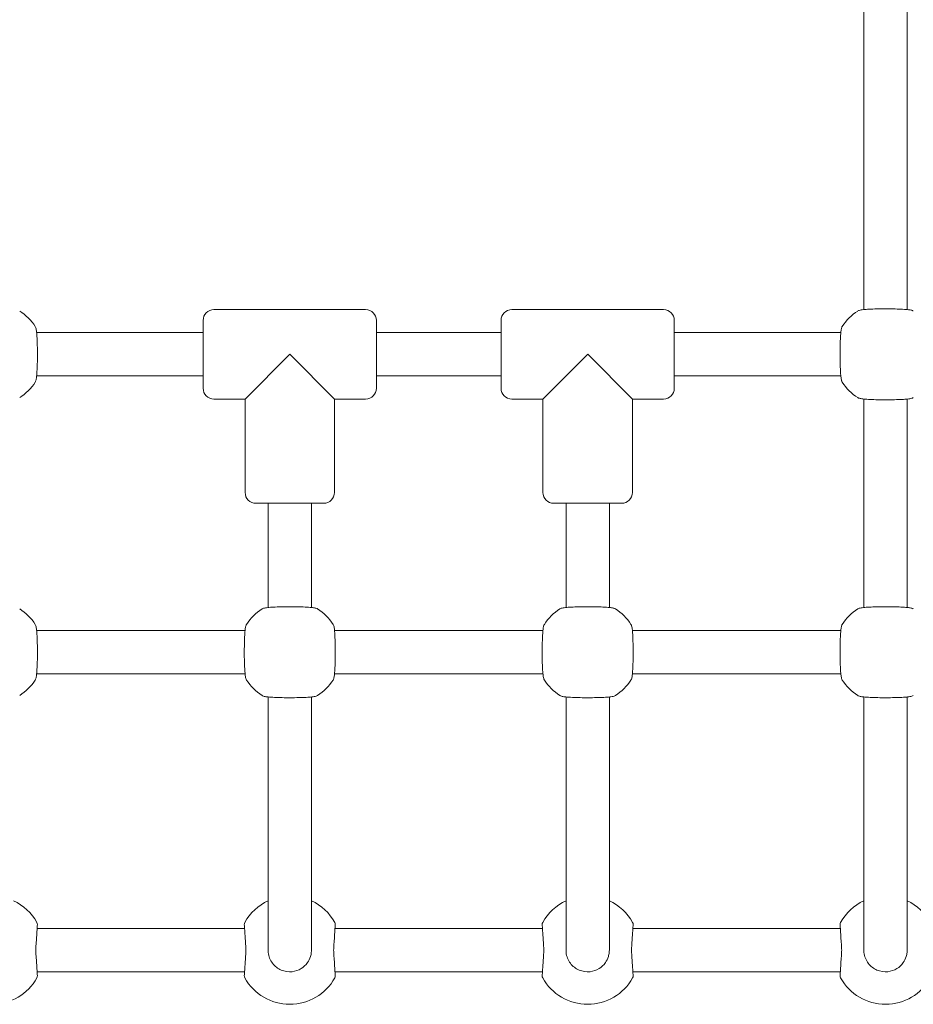
# Model space of a CAD drawing. Units: millimetres. Extents: x 10903 to 12084, y -39575 to -36530.
# Drawn here: x 11296 to 11329, y -39432 to -39395 of the extents above; entities that cross this region are included whole.
import ezdxf

# ---------------------------------------------------------------- set-up
doc = ezdxf.new("R2010")
doc.units = ezdxf.units.MM

# ---------------------------------------------------------------- blocks, each defined once
blk = doc.blocks.new('A$C04D679AF')
at = {"lineweight": 0, "extrusion": (0, 1, 0)}
for p, q in [((429.784, 593.201), (429.784, 560.024)), ((431.384, 593.201), (431.384, 560.024)), ((429.784, 560.024), (429.784, 559.487)), ((431.384, 559.487), (431.384, 560.024)), ((411.384, 559.485), (405.784, 559.485)), ((422.384, 559.485), (416.784, 559.485)), ((405.384, 556.585), (405.384, 559.085)), ((411.784, 559.085), (411.784, 556.585)), ((416.384, 556.585), (416.384, 559.085)), ((422.784, 559.085), (422.784, 556.585)), ((399.235, 558.635), (405.384, 558.635)), ((411.784, 558.635), (416.384, 558.635)), ((422.784, 558.635), (428.932, 558.635)), ((406.934, 556.185), (408.584, 557.835)), ((408.584, 557.835), (410.234, 556.185)), ((417.934, 556.185), (419.584, 557.835)), ((419.584, 557.835), (421.234, 556.185)), ((399.235, 557.035), (405.384, 557.035)), ((411.784, 557.035), (416.384, 557.035)), ((422.784, 557.035), (428.932, 557.035)), ((406.934, 556.185), (405.784, 556.185)), ((406.934, 556.185), (406.934, 552.735)), ((410.234, 556.185), (410.234, 552.735)), ((411.384, 556.185), (410.234, 556.185)), ((417.934, 556.185), (416.784, 556.185)), ((417.934, 556.185), (417.934, 552.735)), ((421.234, 556.185), (421.234, 552.735)), ((422.384, 556.185), (421.234, 556.185)), ((429.784, 556.184), (429.784, 548.487)), ((431.384, 556.184), (431.384, 548.487)), ((408.584, 552.335), (407.334, 552.335)), ((407.784, 548.487), (407.784, 552.335)), ((409.834, 552.335), (408.584, 552.335)), ((409.384, 548.487), (409.384, 552.335)), ((419.584, 552.335), (418.334, 552.335)), ((418.784, 548.487), (418.784, 552.335)), ((420.834, 552.335), (419.584, 552.335)), ((420.384, 548.487), (420.384, 552.335)), ((406.932, 547.635), (399.235, 547.635)), ((417.932, 547.635), (410.235, 547.635)), ((428.932, 547.635), (421.235, 547.635)), ((406.932, 546.035), (399.235, 546.035)), ((417.932, 546.035), (410.235, 546.035)), ((428.932, 546.035), (421.235, 546.035)), ((407.784, 544.672), (407.784, 545.184)), ((409.384, 544.672), (409.384, 545.184)), ((418.784, 544.672), (418.784, 545.184)), ((420.384, 544.672), (420.384, 545.184)), ((429.784, 545.184), (429.784, 544.672)), ((431.384, 545.184), (431.384, 544.672)), ((407.784, 544.672), (407.784, 543.069)), ((409.384, 543.069), (409.384, 544.672)), ((418.784, 544.672), (418.784, 543.069)), ((420.384, 543.069), (420.384, 544.672)), ((429.784, 544.672), (429.784, 543.069)), ((431.384, 543.069), (431.384, 544.672)), ((407.784, 538.232), (407.784, 543.069)), ((409.384, 538.232), (409.384, 543.069)), ((418.784, 538.232), (418.784, 543.069)), ((420.384, 538.232), (420.384, 543.069)), ((429.784, 543.069), (429.784, 538.232)), ((431.384, 543.069), (431.384, 538.232)), ((407.784, 538.232), (407.784, 535.835)), ((409.384, 535.835), (409.384, 538.232)), ((418.784, 538.232), (418.784, 535.835)), ((420.384, 535.835), (420.384, 538.232)), ((429.784, 538.232), (429.784, 535.835)), ((431.384, 535.835), (431.384, 538.232)), ((406.914, 536.635), (399.254, 536.635)), ((417.914, 536.635), (410.254, 536.635)), ((428.914, 536.635), (421.254, 536.635)), ((406.914, 535.035), (399.254, 535.035)), ((417.914, 535.035), (410.254, 535.035)), ((428.914, 535.035), (421.254, 535.035))]:
    blk.add_line(p, q, dxfattribs=at)
at = {"lineweight": 0}
for centre, radius, start, end in [((397.584, 557.835), 1.9, 32.6728, 57.3272), ((430.584, 557.835), 1.9, 122.6728, 147.3272), ((397.584, 557.835), 1.9, 302.6728, 327.3272), ((430.584, 557.835), 1.9, 212.6728, 237.3272), ((397.584, 546.835), 1.9, 32.6728, 57.3272), ((408.584, 546.835), 1.9, 122.6728, 147.3272), ((408.584, 546.835), 1.9, 32.6728, 57.3272), ((419.584, 546.835), 1.9, 122.6728, 147.3272), ((419.584, 546.835), 1.9, 32.6728, 57.3272), ((430.584, 546.835), 1.9, 122.6728, 147.3272), ((397.584, 546.835), 1.9, 302.6728, 327.3272), ((408.584, 546.835), 1.9, 212.6728, 237.3272), ((408.584, 546.835), 1.9, 302.6728, 327.3272), ((419.584, 546.835), 1.9, 212.6728, 237.3272), ((419.584, 546.835), 1.9, 302.6728, 327.3272), ((430.584, 546.835), 1.9, 212.6728, 237.3272), ((407.054, 536.785), 0.15, 150.9407, 183.7402), ((418.054, 536.785), 0.15, 150.9407, 183.7402), ((429.054, 536.785), 0.15, 150.9407, 183.7402), ((399.113, 534.885), 0.15, 330.9407, 3.7402), ((410.113, 534.885), 0.15, 330.9407, 3.7402), ((421.113, 534.885), 0.15, 330.9407, 3.7402)]:
    blk.add_arc(centre, radius, start, end, dxfattribs=at)
at = {"lineweight": 0, "extrusion": (0, 0, -1)}
for centre, radius, start, end in [((-405.784, 559.085), 0.4, 0, 90), ((-411.384, 559.085), 0.4, 90, 180), ((-416.784, 559.085), 0.4, 0, 90), ((-422.384, 559.085), 0.4, 90, 180), ((-405.784, 556.585), 0.4, 270, 0), ((-411.384, 556.585), 0.4, 180, 270), ((-416.784, 556.585), 0.4, 270, 0), ((-422.384, 556.585), 0.4, 180, 270), ((-407.334, 552.735), 0.4, 270, 0), ((-409.834, 552.735), 0.4, 180, 270), ((-418.334, 552.735), 0.4, 270, 0), ((-420.834, 552.735), 0.4, 180, 270), ((-397.584, 535.935), 1.9, 114.9011, 150.9407), ((-408.584, 535.935), 1.9, 29.0593, 65.0989), ((-408.584, 535.935), 1.9, 114.9011, 150.9407), ((-419.584, 535.935), 1.9, 29.0593, 65.0989), ((-419.584, 535.935), 1.9, 114.9011, 150.9407), ((-430.584, 535.935), 1.9, 29.0593, 65.0989), ((-430.584, 535.935), 1.9, 114.9011, 150.9407), ((-399.113, 536.785), 0.15, 150.9407, 183.7402), ((-410.113, 536.785), 0.15, 150.9407, 183.7402), ((-421.113, 536.785), 0.15, 150.9407, 183.7402), ((-397.584, 535.735), 1.9, 209.0593, 330.9407), ((-407.054, 534.885), 0.15, 330.9407, 3.7402), ((-408.584, 535.735), 1.9, 209.0593, 330.9407), ((-418.054, 534.885), 0.15, 330.9407, 3.7402), ((-419.584, 535.735), 1.9, 209.0593, 330.9407), ((-429.054, 534.885), 0.15, 330.9407, 3.7402), ((-430.584, 535.735), 1.9, 209.0593, 330.9407)]:
    blk.add_arc(centre, radius, start, end, dxfattribs=at)
at = {"lineweight": 0}
for points, knots in [([(431.609, 559.435), (431.597, 559.443), (431.588, 559.447), (431.558, 559.459), (431.542, 559.463), (431.486, 559.475), (431.443, 559.481), (431.322, 559.493), (431.24, 559.499), (431.061, 559.507), (430.966, 559.51), (430.766, 559.514), (430.662, 559.515), (430.455, 559.515), (430.352, 559.514), (430.158, 559.509), (430.066, 559.506), (429.9, 559.497), (429.827, 559.492), (429.702, 559.478), (429.657, 559.473), (429.595, 559.453), (429.58, 559.449), (429.558, 559.435)], [0, 0, 0, 0, 0.053537, 0.053537, 0.182056, 0.182056, 0.460747, 0.460747, 0.798971, 0.798971, 1.111134, 1.111134, 1.418569, 1.418569, 1.725037, 1.725037, 2.032854, 2.032854, 2.346357, 2.346357, 2.688784, 2.688784, 2.786908, 2.786908, 2.786908, 2.786908]), ([(399.183, 556.81), (399.191, 556.822), (399.195, 556.832), (399.208, 556.861), (399.211, 556.877), (399.224, 556.933), (399.229, 556.976), (399.241, 557.097), (399.247, 557.179), (399.256, 557.358), (399.259, 557.454), (399.263, 557.653), (399.264, 557.757), (399.263, 557.964), (399.262, 558.067), (399.257, 558.261), (399.254, 558.353), (399.245, 558.519), (399.24, 558.592), (399.227, 558.717), (399.222, 558.762), (399.202, 558.824), (399.197, 558.839), (399.183, 558.861)], [0, 0, 0, 0, 0.053537, 0.053537, 0.182056, 0.182056, 0.460747, 0.460747, 0.798971, 0.798971, 1.111134, 1.111134, 1.418569, 1.418569, 1.725037, 1.725037, 2.032854, 2.032854, 2.346357, 2.346357, 2.688784, 2.688784, 2.786908, 2.786908, 2.786908, 2.786908]), ([(428.984, 558.861), (428.977, 558.849), (428.972, 558.839), (428.96, 558.81), (428.956, 558.794), (428.944, 558.738), (428.938, 558.695), (428.926, 558.573), (428.92, 558.492), (428.912, 558.313), (428.909, 558.217), (428.905, 558.017), (428.904, 557.913), (428.904, 557.707), (428.905, 557.604), (428.91, 557.409), (428.913, 557.317), (428.922, 557.152), (428.928, 557.079), (428.941, 556.954), (428.946, 556.909), (428.966, 556.846), (428.97, 556.832), (428.984, 556.81)], [0, 0, 0, 0, 0.053537, 0.053537, 0.182056, 0.182056, 0.460747, 0.460747, 0.798971, 0.798971, 1.111134, 1.111134, 1.418569, 1.418569, 1.725037, 1.725037, 2.032854, 2.032854, 2.346357, 2.346357, 2.688784, 2.688784, 2.786908, 2.786908, 2.786908, 2.786908]), ([(429.558, 556.236), (429.57, 556.228), (429.58, 556.224), (429.609, 556.211), (429.625, 556.208), (429.681, 556.195), (429.724, 556.19), (429.846, 556.178), (429.927, 556.172), (430.106, 556.164), (430.202, 556.16), (430.402, 556.156), (430.506, 556.155), (430.712, 556.156), (430.815, 556.157), (431.01, 556.162), (431.102, 556.165), (431.267, 556.174), (431.34, 556.179), (431.465, 556.192), (431.51, 556.197), (431.573, 556.217), (431.587, 556.222), (431.609, 556.236)], [0, 0, 0, 0, 0.053537, 0.053537, 0.182056, 0.182056, 0.460747, 0.460747, 0.798971, 0.798971, 1.111134, 1.111134, 1.418569, 1.418569, 1.725037, 1.725037, 2.032854, 2.032854, 2.346357, 2.346357, 2.688784, 2.688784, 2.786908, 2.786908, 2.786908, 2.786908]), ([(409.609, 548.435), (409.597, 548.443), (409.588, 548.447), (409.558, 548.459), (409.542, 548.463), (409.486, 548.475), (409.443, 548.481), (409.322, 548.493), (409.24, 548.499), (409.061, 548.507), (408.966, 548.51), (408.766, 548.514), (408.662, 548.515), (408.455, 548.515), (408.352, 548.514), (408.158, 548.509), (408.066, 548.506), (407.9, 548.497), (407.827, 548.492), (407.702, 548.478), (407.657, 548.473), (407.595, 548.453), (407.58, 548.449), (407.558, 548.435)], [0, 0, 0, 0, 0.053537, 0.053537, 0.182056, 0.182056, 0.460747, 0.460747, 0.798971, 0.798971, 1.111134, 1.111134, 1.418569, 1.418569, 1.725037, 1.725037, 2.032854, 2.032854, 2.346357, 2.346357, 2.688784, 2.688784, 2.786908, 2.786908, 2.786908, 2.786908]), ([(420.609, 548.435), (420.597, 548.443), (420.588, 548.447), (420.558, 548.459), (420.542, 548.463), (420.486, 548.475), (420.443, 548.481), (420.322, 548.493), (420.24, 548.499), (420.061, 548.507), (419.966, 548.51), (419.766, 548.514), (419.662, 548.515), (419.455, 548.515), (419.352, 548.514), (419.158, 548.509), (419.066, 548.506), (418.9, 548.497), (418.827, 548.492), (418.702, 548.478), (418.657, 548.473), (418.595, 548.453), (418.58, 548.449), (418.558, 548.435)], [0, 0, 0, 0, 0.053537, 0.053537, 0.182056, 0.182056, 0.460747, 0.460747, 0.798971, 0.798971, 1.111134, 1.111134, 1.418569, 1.418569, 1.725037, 1.725037, 2.032854, 2.032854, 2.346357, 2.346357, 2.688784, 2.688784, 2.786908, 2.786908, 2.786908, 2.786908]), ([(431.609, 548.435), (431.597, 548.443), (431.588, 548.447), (431.558, 548.459), (431.542, 548.463), (431.486, 548.475), (431.443, 548.481), (431.322, 548.493), (431.24, 548.499), (431.061, 548.507), (430.966, 548.51), (430.766, 548.514), (430.662, 548.515), (430.455, 548.515), (430.352, 548.514), (430.158, 548.509), (430.066, 548.506), (429.9, 548.497), (429.827, 548.492), (429.702, 548.478), (429.657, 548.473), (429.595, 548.453), (429.58, 548.449), (429.558, 548.435)], [0, 0, 0, 0, 0.053537, 0.053537, 0.182056, 0.182056, 0.460747, 0.460747, 0.798971, 0.798971, 1.111134, 1.111134, 1.418569, 1.418569, 1.725037, 1.725037, 2.032854, 2.032854, 2.346357, 2.346357, 2.688784, 2.688784, 2.786908, 2.786908, 2.786908, 2.786908]), ([(399.183, 545.81), (399.191, 545.822), (399.195, 545.832), (399.208, 545.861), (399.211, 545.877), (399.224, 545.933), (399.229, 545.976), (399.241, 546.097), (399.247, 546.179), (399.256, 546.358), (399.259, 546.454), (399.263, 546.653), (399.264, 546.757), (399.263, 546.964), (399.262, 547.067), (399.257, 547.261), (399.254, 547.353), (399.245, 547.519), (399.24, 547.592), (399.227, 547.717), (399.222, 547.762), (399.202, 547.824), (399.197, 547.839), (399.183, 547.861)], [0, 0, 0, 0, 0.053537, 0.053537, 0.182056, 0.182056, 0.460747, 0.460747, 0.798971, 0.798971, 1.111134, 1.111134, 1.418569, 1.418569, 1.725037, 1.725037, 2.032854, 2.032854, 2.346357, 2.346357, 2.688784, 2.688784, 2.786908, 2.786908, 2.786908, 2.786908]), ([(406.984, 547.861), (406.977, 547.849), (406.972, 547.839), (406.96, 547.81), (406.956, 547.794), (406.944, 547.738), (406.938, 547.695), (406.926, 547.573), (406.92, 547.492), (406.912, 547.313), (406.909, 547.217), (406.905, 547.017), (406.904, 546.913), (406.904, 546.707), (406.905, 546.604), (406.91, 546.409), (406.913, 546.317), (406.922, 546.152), (406.928, 546.079), (406.941, 545.954), (406.946, 545.909), (406.966, 545.846), (406.97, 545.832), (406.984, 545.81)], [0, 0, 0, 0, 0.053537, 0.053537, 0.182056, 0.182056, 0.460747, 0.460747, 0.798971, 0.798971, 1.111134, 1.111134, 1.418569, 1.418569, 1.725037, 1.725037, 2.032854, 2.032854, 2.346357, 2.346357, 2.688784, 2.688784, 2.786908, 2.786908, 2.786908, 2.786908]), ([(410.183, 545.81), (410.191, 545.822), (410.195, 545.832), (410.208, 545.861), (410.211, 545.877), (410.224, 545.933), (410.229, 545.976), (410.241, 546.097), (410.247, 546.179), (410.256, 546.358), (410.259, 546.454), (410.263, 546.653), (410.264, 546.757), (410.263, 546.964), (410.262, 547.067), (410.257, 547.261), (410.254, 547.353), (410.245, 547.519), (410.24, 547.592), (410.227, 547.717), (410.222, 547.762), (410.202, 547.824), (410.197, 547.839), (410.183, 547.861)], [0, 0, 0, 0, 0.053537, 0.053537, 0.182056, 0.182056, 0.460747, 0.460747, 0.798971, 0.798971, 1.111134, 1.111134, 1.418569, 1.418569, 1.725037, 1.725037, 2.032854, 2.032854, 2.346357, 2.346357, 2.688784, 2.688784, 2.786908, 2.786908, 2.786908, 2.786908]), ([(417.984, 547.861), (417.977, 547.849), (417.972, 547.839), (417.96, 547.81), (417.956, 547.794), (417.944, 547.738), (417.938, 547.695), (417.926, 547.573), (417.92, 547.492), (417.912, 547.313), (417.909, 547.217), (417.905, 547.017), (417.904, 546.913), (417.904, 546.707), (417.905, 546.604), (417.91, 546.409), (417.913, 546.317), (417.922, 546.152), (417.928, 546.079), (417.941, 545.954), (417.946, 545.909), (417.966, 545.846), (417.97, 545.832), (417.984, 545.81)], [0, 0, 0, 0, 0.053537, 0.053537, 0.182056, 0.182056, 0.460747, 0.460747, 0.798971, 0.798971, 1.111134, 1.111134, 1.418569, 1.418569, 1.725037, 1.725037, 2.032854, 2.032854, 2.346357, 2.346357, 2.688784, 2.688784, 2.786908, 2.786908, 2.786908, 2.786908]), ([(421.183, 545.81), (421.191, 545.822), (421.195, 545.832), (421.208, 545.861), (421.211, 545.877), (421.224, 545.933), (421.229, 545.976), (421.241, 546.097), (421.247, 546.179), (421.256, 546.358), (421.259, 546.454), (421.263, 546.653), (421.264, 546.757), (421.263, 546.964), (421.262, 547.067), (421.257, 547.261), (421.254, 547.353), (421.245, 547.519), (421.24, 547.592), (421.227, 547.717), (421.222, 547.762), (421.202, 547.824), (421.197, 547.839), (421.183, 547.861)], [0, 0, 0, 0, 0.053537, 0.053537, 0.182056, 0.182056, 0.460747, 0.460747, 0.798971, 0.798971, 1.111134, 1.111134, 1.418569, 1.418569, 1.725037, 1.725037, 2.032854, 2.032854, 2.346357, 2.346357, 2.688784, 2.688784, 2.786908, 2.786908, 2.786908, 2.786908]), ([(428.984, 547.861), (428.977, 547.849), (428.972, 547.839), (428.96, 547.81), (428.956, 547.794), (428.944, 547.738), (428.938, 547.695), (428.926, 547.573), (428.92, 547.492), (428.912, 547.313), (428.909, 547.217), (428.905, 547.017), (428.904, 546.913), (428.904, 546.707), (428.905, 546.604), (428.91, 546.409), (428.913, 546.317), (428.922, 546.152), (428.928, 546.079), (428.941, 545.954), (428.946, 545.909), (428.966, 545.846), (428.97, 545.832), (428.984, 545.81)], [0, 0, 0, 0, 0.053537, 0.053537, 0.182056, 0.182056, 0.460747, 0.460747, 0.798971, 0.798971, 1.111134, 1.111134, 1.418569, 1.418569, 1.725037, 1.725037, 2.032854, 2.032854, 2.346357, 2.346357, 2.688784, 2.688784, 2.786908, 2.786908, 2.786908, 2.786908]), ([(407.558, 545.236), (407.57, 545.228), (407.58, 545.224), (407.609, 545.211), (407.625, 545.208), (407.681, 545.195), (407.724, 545.19), (407.846, 545.178), (407.927, 545.172), (408.106, 545.164), (408.202, 545.16), (408.402, 545.156), (408.506, 545.155), (408.712, 545.156), (408.815, 545.157), (409.01, 545.162), (409.102, 545.165), (409.267, 545.174), (409.34, 545.179), (409.465, 545.192), (409.51, 545.197), (409.573, 545.217), (409.587, 545.222), (409.609, 545.236)], [0, 0, 0, 0, 0.053537, 0.053537, 0.182056, 0.182056, 0.460747, 0.460747, 0.798971, 0.798971, 1.111134, 1.111134, 1.418569, 1.418569, 1.725037, 1.725037, 2.032854, 2.032854, 2.346357, 2.346357, 2.688784, 2.688784, 2.786908, 2.786908, 2.786908, 2.786908]), ([(418.558, 545.236), (418.57, 545.228), (418.58, 545.224), (418.609, 545.211), (418.625, 545.208), (418.681, 545.195), (418.724, 545.19), (418.846, 545.178), (418.927, 545.172), (419.106, 545.164), (419.202, 545.16), (419.402, 545.156), (419.506, 545.155), (419.712, 545.156), (419.815, 545.157), (420.01, 545.162), (420.102, 545.165), (420.267, 545.174), (420.34, 545.179), (420.465, 545.192), (420.51, 545.197), (420.573, 545.217), (420.587, 545.222), (420.609, 545.236)], [0, 0, 0, 0, 0.053537, 0.053537, 0.182056, 0.182056, 0.460747, 0.460747, 0.798971, 0.798971, 1.111134, 1.111134, 1.418569, 1.418569, 1.725037, 1.725037, 2.032854, 2.032854, 2.346357, 2.346357, 2.688784, 2.688784, 2.786908, 2.786908, 2.786908, 2.786908]), ([(429.558, 545.236), (429.57, 545.228), (429.58, 545.224), (429.609, 545.211), (429.625, 545.208), (429.681, 545.195), (429.724, 545.19), (429.846, 545.178), (429.927, 545.172), (430.106, 545.164), (430.202, 545.16), (430.402, 545.156), (430.506, 545.155), (430.712, 545.156), (430.815, 545.157), (431.01, 545.162), (431.102, 545.165), (431.267, 545.174), (431.34, 545.179), (431.465, 545.192), (431.51, 545.197), (431.573, 545.217), (431.587, 545.222), (431.609, 545.236)], [0, 0, 0, 0, 0.053537, 0.053537, 0.182056, 0.182056, 0.460747, 0.460747, 0.798971, 0.798971, 1.111134, 1.111134, 1.418569, 1.418569, 1.725037, 1.725037, 2.032854, 2.032854, 2.346357, 2.346357, 2.688784, 2.688784, 2.786908, 2.786908, 2.786908, 2.786908]), ([(399.206, 535.925), (399.213, 536.017), (399.219, 536.108), (399.23, 536.279), (399.236, 536.359), (399.245, 536.502), (399.249, 536.565), (399.256, 536.668), (399.259, 536.708), (399.262, 536.762), (399.263, 536.776), (399.263, 536.776)], [0, 0, 0, 0, 0.278688, 0.278688, 0.557377, 0.557377, 0.836065, 0.836065, 1.114754, 1.114754, 1.393442, 1.393442, 1.393442, 1.393442]), ([(406.904, 536.776), (406.904, 536.776), (406.905, 536.762), (406.909, 536.708), (406.911, 536.668), (406.918, 536.565), (406.922, 536.502), (406.932, 536.359), (406.937, 536.279), (406.949, 536.108), (406.955, 536.017), (406.961, 535.925)], [1.393442, 1.393442, 1.393442, 1.393442, 1.672136, 1.672136, 1.950829, 1.950829, 2.229522, 2.229522, 2.508215, 2.508215, 2.786908, 2.786908, 2.786908, 2.786908]), ([(410.206, 535.925), (410.213, 536.017), (410.219, 536.108), (410.23, 536.279), (410.236, 536.359), (410.245, 536.502), (410.249, 536.565), (410.256, 536.668), (410.259, 536.708), (410.262, 536.762), (410.263, 536.776), (410.263, 536.776)], [0, 0, 0, 0, 0.278688, 0.278688, 0.557377, 0.557377, 0.836065, 0.836065, 1.114754, 1.114754, 1.393442, 1.393442, 1.393442, 1.393442]), ([(417.904, 536.776), (417.904, 536.776), (417.905, 536.762), (417.909, 536.708), (417.911, 536.668), (417.918, 536.565), (417.922, 536.502), (417.932, 536.359), (417.937, 536.279), (417.949, 536.108), (417.955, 536.017), (417.961, 535.925)], [1.393442, 1.393442, 1.393442, 1.393442, 1.672136, 1.672136, 1.950829, 1.950829, 2.229522, 2.229522, 2.508215, 2.508215, 2.786908, 2.786908, 2.786908, 2.786908]), ([(421.206, 535.925), (421.213, 536.017), (421.219, 536.108), (421.23, 536.279), (421.236, 536.359), (421.245, 536.502), (421.249, 536.565), (421.256, 536.668), (421.259, 536.708), (421.262, 536.762), (421.263, 536.776), (421.263, 536.776)], [0, 0, 0, 0, 0.278688, 0.278688, 0.557377, 0.557377, 0.836065, 0.836065, 1.114754, 1.114754, 1.393442, 1.393442, 1.393442, 1.393442]), ([(428.904, 536.776), (428.904, 536.776), (428.905, 536.762), (428.909, 536.708), (428.911, 536.668), (428.918, 536.565), (428.922, 536.502), (428.932, 536.359), (428.937, 536.279), (428.949, 536.108), (428.955, 536.017), (428.961, 535.925)], [1.393442, 1.393442, 1.393442, 1.393442, 1.672136, 1.672136, 1.950829, 1.950829, 2.229522, 2.229522, 2.508215, 2.508215, 2.786908, 2.786908, 2.786908, 2.786908]), ([(399.206, 535.745), (399.206, 535.757), (399.205, 535.769), (399.204, 535.793), (399.204, 535.805), (399.203, 535.829), (399.203, 535.841), (399.204, 535.865), (399.204, 535.877), (399.205, 535.901), (399.206, 535.913), (399.206, 535.925)], [0, 0, 0, 0, 0.0401042, 0.0401042, 0.0802084, 0.0802084, 0.1203126, 0.1203126, 0.1604167, 0.1604167, 0.2005209, 0.2005209, 0.2005209, 0.2005209]), ([(406.961, 535.925), (406.962, 535.913), (406.962, 535.901), (406.963, 535.877), (406.964, 535.865), (406.964, 535.841), (406.964, 535.829), (406.964, 535.805), (406.963, 535.793), (406.962, 535.769), (406.962, 535.757), (406.961, 535.745)], [0, 0, 0, 0, 0.0401042, 0.0401042, 0.0802084, 0.0802084, 0.1203126, 0.1203126, 0.1604167, 0.1604167, 0.2005209, 0.2005209, 0.2005209, 0.2005209]), ([(410.206, 535.745), (410.206, 535.757), (410.205, 535.769), (410.204, 535.793), (410.204, 535.805), (410.203, 535.829), (410.203, 535.841), (410.204, 535.865), (410.204, 535.877), (410.205, 535.901), (410.206, 535.913), (410.206, 535.925)], [0, 0, 0, 0, 0.0401042, 0.0401042, 0.0802084, 0.0802084, 0.1203126, 0.1203126, 0.1604167, 0.1604167, 0.2005209, 0.2005209, 0.2005209, 0.2005209]), ([(417.961, 535.925), (417.962, 535.913), (417.962, 535.901), (417.963, 535.877), (417.964, 535.865), (417.964, 535.841), (417.964, 535.829), (417.964, 535.805), (417.963, 535.793), (417.962, 535.769), (417.962, 535.757), (417.961, 535.745)], [0, 0, 0, 0, 0.0401042, 0.0401042, 0.0802084, 0.0802084, 0.1203126, 0.1203126, 0.1604167, 0.1604167, 0.2005209, 0.2005209, 0.2005209, 0.2005209]), ([(421.206, 535.745), (421.206, 535.757), (421.205, 535.769), (421.204, 535.793), (421.204, 535.805), (421.203, 535.829), (421.203, 535.841), (421.204, 535.865), (421.204, 535.877), (421.205, 535.901), (421.206, 535.913), (421.206, 535.925)], [0, 0, 0, 0, 0.0401042, 0.0401042, 0.0802084, 0.0802084, 0.1203126, 0.1203126, 0.1604167, 0.1604167, 0.2005209, 0.2005209, 0.2005209, 0.2005209]), ([(428.961, 535.925), (428.962, 535.913), (428.962, 535.901), (428.963, 535.877), (428.964, 535.865), (428.964, 535.841), (428.964, 535.829), (428.964, 535.805), (428.963, 535.793), (428.962, 535.769), (428.962, 535.757), (428.961, 535.745)], [0, 0, 0, 0, 0.0401042, 0.0401042, 0.0802084, 0.0802084, 0.1203126, 0.1203126, 0.1604167, 0.1604167, 0.2005209, 0.2005209, 0.2005209, 0.2005209]), ([(399.263, 534.895), (399.263, 534.895), (399.262, 534.909), (399.259, 534.963), (399.256, 535.003), (399.249, 535.105), (399.245, 535.168), (399.236, 535.311), (399.23, 535.391), (399.219, 535.562), (399.213, 535.653), (399.206, 535.745)], [1.393442, 1.393442, 1.393442, 1.393442, 1.672136, 1.672136, 1.950829, 1.950829, 2.229522, 2.229522, 2.508215, 2.508215, 2.786908, 2.786908, 2.786908, 2.786908]), ([(406.961, 535.745), (406.955, 535.653), (406.949, 535.562), (406.937, 535.391), (406.932, 535.311), (406.922, 535.168), (406.918, 535.105), (406.911, 535.003), (406.909, 534.963), (406.905, 534.909), (406.904, 534.895), (406.904, 534.895)], [0, 0, 0, 0, 0.278688, 0.278688, 0.557377, 0.557377, 0.836065, 0.836065, 1.114754, 1.114754, 1.393442, 1.393442, 1.393442, 1.393442]), ([(407.788, 535.751), (407.785, 535.779), (407.784, 535.807), (407.784, 535.835), (407.784, 535.836), (407.784, 535.836)], [0, 0, 0, 0, 0.1002605, 0.1002605, 0.1008063, 0.1008063, 0.1008063, 0.1008063]), ([(409.379, 535.751), (409.374, 535.699), (409.363, 535.648), (409.323, 535.519), (409.286, 535.443), (409.176, 535.286), (409.095, 535.21), (408.903, 535.093), (408.79, 535.054), (408.537, 535.025), (408.395, 535.046), (408.142, 535.154), (408.031, 535.241), (407.859, 535.466), (407.803, 535.606), (407.788, 535.751)], [0, 0, 0, 0, 0.185897, 0.185897, 0.483332, 0.483332, 0.869998, 0.869998, 1.285583, 1.285583, 1.77915, 1.77915, 2.266424, 2.266424, 2.786908, 2.786908, 2.786908, 2.786908]), ([(409.384, 535.836), (409.384, 535.836), (409.384, 535.835), (409.384, 535.807), (409.382, 535.779), (409.379, 535.751)], [0.0997147, 0.0997147, 0.0997147, 0.0997147, 0.1002605, 0.1002605, 0.2005209, 0.2005209, 0.2005209, 0.2005209]), ([(410.263, 534.895), (410.263, 534.895), (410.262, 534.909), (410.259, 534.963), (410.256, 535.003), (410.249, 535.105), (410.245, 535.168), (410.236, 535.311), (410.23, 535.391), (410.219, 535.562), (410.213, 535.653), (410.206, 535.745)], [1.393442, 1.393442, 1.393442, 1.393442, 1.672136, 1.672136, 1.950829, 1.950829, 2.229522, 2.229522, 2.508215, 2.508215, 2.786908, 2.786908, 2.786908, 2.786908]), ([(417.961, 535.745), (417.955, 535.653), (417.949, 535.562), (417.937, 535.391), (417.932, 535.311), (417.922, 535.168), (417.918, 535.105), (417.911, 535.003), (417.909, 534.963), (417.905, 534.909), (417.904, 534.895), (417.904, 534.895)], [0, 0, 0, 0, 0.278688, 0.278688, 0.557377, 0.557377, 0.836065, 0.836065, 1.114754, 1.114754, 1.393442, 1.393442, 1.393442, 1.393442]), ([(418.788, 535.751), (418.785, 535.779), (418.784, 535.807), (418.784, 535.835), (418.784, 535.836), (418.784, 535.836)], [0, 0, 0, 0, 0.1002605, 0.1002605, 0.1008063, 0.1008063, 0.1008063, 0.1008063]), ([(420.379, 535.751), (420.374, 535.699), (420.363, 535.648), (420.323, 535.519), (420.286, 535.443), (420.176, 535.286), (420.095, 535.21), (419.903, 535.093), (419.79, 535.054), (419.537, 535.025), (419.395, 535.046), (419.142, 535.154), (419.031, 535.241), (418.859, 535.466), (418.803, 535.606), (418.788, 535.751)], [0, 0, 0, 0, 0.185897, 0.185897, 0.483332, 0.483332, 0.869998, 0.869998, 1.285583, 1.285583, 1.77915, 1.77915, 2.266424, 2.266424, 2.786908, 2.786908, 2.786908, 2.786908]), ([(420.384, 535.836), (420.384, 535.836), (420.384, 535.835), (420.384, 535.807), (420.382, 535.779), (420.379, 535.751)], [0.0997147, 0.0997147, 0.0997147, 0.0997147, 0.1002605, 0.1002605, 0.2005209, 0.2005209, 0.2005209, 0.2005209]), ([(421.263, 534.895), (421.263, 534.895), (421.262, 534.909), (421.259, 534.963), (421.256, 535.003), (421.249, 535.105), (421.245, 535.168), (421.236, 535.311), (421.23, 535.391), (421.219, 535.562), (421.213, 535.653), (421.206, 535.745)], [1.393442, 1.393442, 1.393442, 1.393442, 1.672136, 1.672136, 1.950829, 1.950829, 2.229522, 2.229522, 2.508215, 2.508215, 2.786908, 2.786908, 2.786908, 2.786908]), ([(428.961, 535.745), (428.955, 535.653), (428.949, 535.562), (428.937, 535.391), (428.932, 535.311), (428.922, 535.168), (428.918, 535.105), (428.911, 535.003), (428.909, 534.963), (428.905, 534.909), (428.904, 534.895), (428.904, 534.895)], [0, 0, 0, 0, 0.278688, 0.278688, 0.557377, 0.557377, 0.836065, 0.836065, 1.114754, 1.114754, 1.393442, 1.393442, 1.393442, 1.393442]), ([(429.788, 535.751), (429.785, 535.779), (429.784, 535.807), (429.784, 535.835), (429.784, 535.836), (429.784, 535.836)], [0, 0, 0, 0, 0.1002605, 0.1002605, 0.1008063, 0.1008063, 0.1008063, 0.1008063]), ([(431.379, 535.751), (431.374, 535.699), (431.363, 535.648), (431.323, 535.519), (431.286, 535.443), (431.176, 535.286), (431.095, 535.21), (430.903, 535.093), (430.79, 535.054), (430.537, 535.025), (430.395, 535.046), (430.142, 535.154), (430.031, 535.241), (429.859, 535.466), (429.803, 535.606), (429.788, 535.751)], [0, 0, 0, 0, 0.185897, 0.185897, 0.483332, 0.483332, 0.869998, 0.869998, 1.285583, 1.285583, 1.77915, 1.77915, 2.266424, 2.266424, 2.786908, 2.786908, 2.786908, 2.786908]), ([(431.384, 535.836), (431.384, 535.836), (431.384, 535.835), (431.384, 535.807), (431.382, 535.779), (431.379, 535.751)], [0.0997147, 0.0997147, 0.0997147, 0.0997147, 0.1002605, 0.1002605, 0.2005209, 0.2005209, 0.2005209, 0.2005209])]:
    blk.add_open_spline(points, degree=3, knots=knots, dxfattribs=at)

msp = doc.modelspace()

# ---------------------------------------------------------------- block references
msp.add_blockref('A$C04D679AF', (10897.037, -39965.372))

doc.saveas('drawing.dxf')
